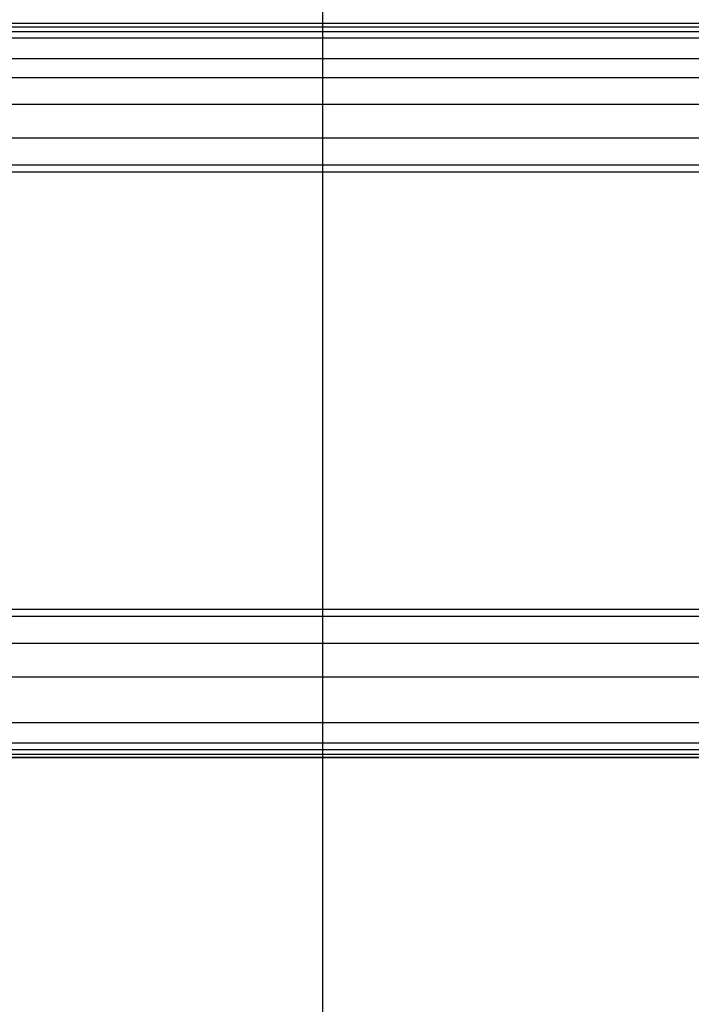
# Model space of a CAD drawing. Extents: x -39.9 to 39.9, y -23 to 23.
# Drawn here: x -12.1 to -7.2, y 0.4 to 7.6 of the extents above; entities that cross this region are included whole.
import ezdxf

# ---------------------------------------------------------------- set-up
doc = ezdxf.new("R2010")
doc.units = 0
doc.layers.get('0').update_dxf_attribs({"linetype": 'CONTINUOUS'})

msp = doc.modelspace()

# ---------------------------------------------------------------- linework, layer by layer
at = {"color": 0}
for points in [[(-9.8637, -12.9616), (-9.8637, 22.7418)], [(1.3277, 7.5897), (-14.8871, 7.5897)], [(-14.8735, 7.5647), (1.3413, 7.5647)], [(-14.8735, 7.532), (1.3413, 7.532)], [(1.3638, 7.4828), (-14.851, 7.4828)], [(-14.3849, 7.3319), (1.8299, 7.3319)], [(30.1363, 7.1897), (-39.8637, 7.1897)], [(-14.3849, 6.9971), (1.8299, 6.9971)], [(-15.1493, 6.7497), (1.0655, 6.7497)], [(-15.1493, 6.5497), (1.0655, 6.5497)], [(-15.1765, 6.4997), (1.0383, 6.4997)], [(1.0383, 3.2797), (-15.1765, 3.2797)], [(-15.1493, 3.2297), (1.0655, 3.2297)], [(-15.1493, 3.0297), (1.0655, 3.0297)], [(-14.3849, 2.7823), (1.8299, 2.7823)], [(-14.3849, 2.4475), (1.8299, 2.4475)], [(-14.8735, 2.2474), (1.3413, 2.2474)], [(-14.851, 2.2966), (1.3638, 2.2966)], [(30.1363, 2.1897), (-39.8637, 2.1897)], [(-14.8871, 2.1897), (1.3277, 2.1897)], [(-14.8735, 2.2147), (1.3413, 2.2147)]]:
    msp.add_lwpolyline(points, dxfattribs=at)

doc.saveas('drawing.dxf')
